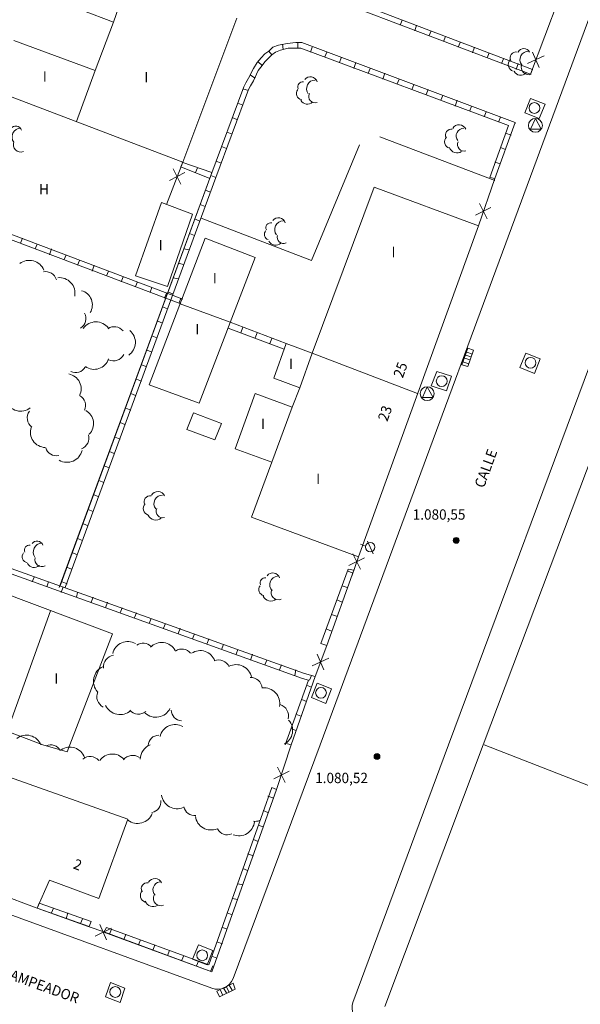
# Model space of a CAD drawing. Units: inches. Extents: x -92 to 935, y -312 to 511.
# Drawn here: x 790 to 826, y 144 to 207 of the extents above; entities that cross this region are included whole.
import ezdxf
from ezdxf.enums import TextEntityAlignment as Align

# ---------------------------------------------------------------- set-up
doc = ezdxf.new("R2010")
doc.units = ezdxf.units.IN
doc.header["$MEASUREMENT"] = 0
doc.layers.add('CALLEJERO', color=7, linetype='Continuous', lineweight=0)
doc.layers.add('PLANO_DE_SITUACION', color=7, linetype='Continuous', lineweight=0)
doc.styles.add('Dibac1', font='ARIAL.TTF')

msp = doc.modelspace()

# ---------------------------------------------------------------- linework, layer by layer
at = {"layer": 'CALLEJERO', "color": 96}
for p, q in [((809.632, 160.438), (845.695, 257.938)), ((853.382, 255.751), (817.945, 160.438)), ((797.82, 211.626), (796.257, 207.251)), ((823.257, 203.876), (825.695, 210.376)), ((823.257, 203.876), (825.695, 210.376)), ((791.007, 209.251), (796.257, 207.251)), ((823.382, 204.188), (810.07, 209.251)), ((823.382, 204.188), (810.07, 209.251)), ((823.257, 203.876), (809.945, 208.938)), ((796.257, 207.251), (795.07, 204.126)), ((800.757, 198.188), (804.257, 207.501)), ((814.82, 207.063), (814.945, 207.376)), ((815.757, 206.688), (815.882, 207.063)), ((816.695, 206.376), (816.82, 206.688)), ((795.07, 204.126), (789.82, 206.063)), ((817.632, 206.001), (817.757, 206.313)), ((806.32, 205.376), (806.07, 205.188)), ((806.32, 205.376), (806.07, 205.188)), ((806.57, 205.626), (806.32, 205.376)), ((806.57, 205.626), (806.32, 205.376)), ((806.507, 205.126), (806.32, 205.376)), ((806.945, 205.751), (806.57, 205.626)), ((806.945, 205.751), (806.57, 205.626)), ((807.07, 205.438), (806.757, 205.313)), ((807.507, 205.876), (806.945, 205.751)), ((807.507, 205.876), (806.945, 205.751)), ((807.57, 205.563), (807.07, 205.438)), ((807.257, 205.501), (807.195, 205.813)), ((808.07, 205.938), (807.507, 205.876)), ((808.07, 205.938), (807.507, 205.876)), ((808.132, 205.563), (807.57, 205.563)), ((808.445, 205.938), (808.07, 205.938)), ((808.445, 205.938), (808.07, 205.938)), ((808.382, 205.563), (808.132, 205.563)), ((808.195, 205.563), (808.195, 205.938)), ((821.82, 200.563), (808.382, 205.563)), ((822.257, 200.751), (808.445, 205.938)), ((822.257, 200.751), (808.445, 205.938)), ((809.007, 205.313), (809.132, 205.626)), ((818.57, 205.626), (818.695, 205.938)), ((819.507, 205.251), (819.632, 205.626)), ((757.507, 205.313), (800.632, 189.001)), ((805.82, 204.938), (805.57, 204.626)), ((805.82, 204.938), (805.57, 204.626)), ((805.882, 204.438), (805.632, 204.688)), ((806.07, 205.188), (805.82, 204.938)), ((806.07, 205.188), (805.82, 204.938)), ((806.07, 204.688), (805.882, 204.438)), ((806.32, 204.938), (806.07, 204.688)), ((806.507, 205.126), (806.32, 204.938)), ((806.757, 205.313), (806.507, 205.126)), ((809.945, 205.001), (810.07, 205.313)), ((810.882, 204.626), (811.007, 204.938)), ((820.445, 204.938), (820.57, 205.251)), ((821.382, 204.563), (821.507, 204.876)), ((823.07, 204.563), (824.132, 205.063)), ((823.82, 204.313), (823.382, 205.313)), ((795.07, 204.126), (793.882, 200.813)), ((805.32, 204.251), (805.007, 203.626)), ((805.32, 204.251), (805.007, 203.626)), ((805.57, 204.626), (805.32, 204.251)), ((805.57, 204.626), (805.32, 204.251)), ((805.632, 204.126), (805.32, 203.438)), ((805.882, 204.438), (805.632, 204.126)), ((811.82, 204.251), (811.945, 204.626)), ((812.757, 203.938), (812.882, 204.251)), ((822.32, 204.188), (822.445, 204.563)), ((823.257, 203.876), (823.382, 204.188)), ((805.007, 203.626), (804.82, 203.313)), ((805.007, 203.626), (804.82, 203.313)), ((805.445, 203.626), (805.132, 203.813)), ((805.32, 203.438), (805.132, 203.126)), ((813.695, 203.563), (813.82, 203.938)), ((814.632, 203.251), (814.757, 203.563)), ((788.57, 202.813), (800.757, 198.188)), ((804.695, 203.063), (802.57, 197.313)), ((804.695, 203.063), (802.57, 197.313)), ((805.007, 202.876), (802.882, 197.188)), ((805.007, 202.813), (804.632, 202.938)), ((804.82, 203.313), (804.695, 203.063)), ((804.82, 203.313), (804.695, 203.063)), ((805.132, 203.126), (805.007, 202.876)), ((815.57, 202.876), (815.695, 203.188)), ((816.507, 202.563), (816.632, 202.876)), ((817.445, 202.188), (817.57, 202.501)), ((818.382, 201.813), (818.507, 202.188)), ((822.882, 201.376), (823.257, 202.313)), ((823.257, 202.313), (824.195, 201.938)), ((766.882, 201.751), (800.632, 189.001)), ((766.945, 202.063), (800.757, 189.313)), ((804.632, 201.876), (804.32, 202.001)), ((819.32, 201.501), (819.445, 201.813)), ((824.195, 201.938), (823.82, 201.001)), ((804.257, 200.938), (803.945, 201.063)), ((820.257, 201.126), (820.382, 201.438)), ((821.195, 200.813), (821.32, 201.126)), ((823.82, 201.001), (822.882, 201.376)), ((823.57, 201.001), (823.257, 200.313)), ((823.945, 200.313), (823.57, 201.001)), ((820.632, 197.188), (821.82, 200.563)), ((820.945, 197.126), (822.257, 200.751)), ((820.945, 197.126), (822.257, 200.751)), ((822.257, 200.688), (822.257, 200.751)), ((823.257, 200.313), (823.945, 200.313)), ((803.945, 200.001), (803.632, 200.126)), ((820.945, 197.001), (813.507, 199.813)), ((821.632, 200.063), (822.007, 199.938)), ((803.57, 199.063), (803.257, 199.188)), ((812.195, 199.313), (809.07, 191.813)), ((821.32, 199.126), (821.632, 199.001)), ((800.757, 198.188), (799.695, 195.438)), ((800.757, 198.188), (799.695, 195.438)), ((800.132, 197.751), (800.632, 196.751)), ((800.632, 197.876), (800.757, 198.188)), ((802.507, 197.126), (800.632, 197.876)), ((802.632, 197.501), (800.695, 198.188)), ((802.632, 197.501), (800.695, 198.188)), ((801.57, 197.501), (801.695, 197.813)), ((803.257, 198.126), (802.882, 198.251)), ((820.945, 198.188), (821.32, 198.063)), ((802.57, 197.313), (792.757, 170.626)), ((802.57, 197.313), (792.82, 170.751)), ((802.882, 197.188), (793.132, 170.626)), ((800.882, 197.501), (799.882, 197.001)), ((802.507, 197.126), (802.632, 197.501)), ((802.882, 197.188), (802.57, 197.313)), ((819.882, 194.063), (820.945, 197.126)), ((819.882, 194.063), (820.945, 197.126)), ((820.632, 197.188), (820.945, 197.126)), ((813.132, 196.563), (809.132, 185.813)), ((819.882, 194.063), (813.132, 196.563)), ((802.507, 196.251), (802.195, 196.376)), ((797.695, 190.813), (799.382, 195.563)), ((799.382, 195.563), (801.382, 194.813)), ((802.195, 195.313), (801.882, 195.438)), ((819.695, 194.751), (820.695, 195.251)), ((820.445, 194.501), (819.945, 195.501)), ((801.382, 194.813), (799.757, 190.126)), ((801.82, 194.376), (801.507, 194.501)), ((809.07, 191.813), (801.945, 194.563)), ((812.132, 172.626), (819.882, 194.063)), ((790.382, 193.251), (790.257, 192.938)), ((798.57, 183.751), (802.195, 193.251)), ((801.507, 193.438), (801.195, 193.563)), ((802.195, 193.251), (805.445, 192.001)), ((791.32, 192.876), (791.195, 192.563)), ((792.257, 192.563), (792.132, 192.188)), ((793.195, 192.188), (793.07, 191.876)), ((801.132, 192.501), (800.82, 192.563)), ((805.445, 192.001), (801.82, 182.563)), ((794.07, 191.813), (793.945, 191.501)), ((795.007, 191.501), (794.882, 191.126)), ((800.82, 191.563), (800.507, 191.626)), ((795.945, 191.126), (795.82, 190.813)), ((796.882, 190.751), (796.757, 190.438)), ((799.757, 190.126), (797.695, 190.813)), ((800.445, 190.626), (800.132, 190.688)), ((797.82, 190.438), (797.695, 190.126)), ((798.757, 190.063), (798.632, 189.751)), ((799.695, 189.688), (799.57, 189.376)), ((800.132, 189.626), (799.82, 189.751)), ((799.757, 188.688), (799.445, 188.813)), ((800.632, 189.376), (800.507, 189.063)), ((800.57, 189.001), (803.82, 187.813)), ((799.445, 187.751), (799.132, 187.876)), ((807.445, 186.438), (803.82, 187.813)), ((807.445, 186.438), (803.82, 187.813)), ((804.507, 187.126), (804.632, 187.501)), ((799.07, 186.813), (798.757, 186.938)), ((807.32, 186.063), (803.695, 187.438)), ((805.445, 186.813), (805.57, 187.126)), ((806.382, 186.438), (806.507, 186.751)), ((807.445, 186.438), (806.632, 184.188)), ((807.32, 186.063), (807.445, 186.438)), ((809.132, 185.813), (807.445, 186.438)), ((798.757, 185.876), (798.445, 186.001)), ((809.132, 185.813), (808.32, 183.563)), ((809.132, 185.813), (815.945, 183.188)), ((818.82, 185.063), (819.195, 186.126)), ((819.382, 185.563), (819.07, 185.688)), ((819.507, 185.751), (819.132, 185.876)), ((819.195, 186.126), (819.57, 186.001)), ((819.57, 186.001), (819.195, 184.938)), ((822.57, 184.876), (822.945, 185.813)), ((822.945, 185.813), (823.882, 185.438)), ((798.382, 184.938), (798.07, 185.063)), ((819.195, 184.938), (818.82, 185.063)), ((819.257, 185.126), (818.882, 185.251)), ((819.32, 185.376), (818.945, 185.501)), ((823.882, 185.438), (823.507, 184.501)), ((816.82, 183.688), (817.195, 184.626)), ((817.195, 184.626), (818.132, 184.313)), ((818.132, 184.313), (817.82, 183.376)), ((823.507, 184.501), (822.57, 184.876)), ((798.07, 184.001), (797.757, 184.126)), ((801.82, 182.563), (798.57, 183.751)), ((806.632, 184.188), (808.32, 183.563)), ((817.82, 183.376), (816.82, 183.688)), ((797.695, 183.063), (797.382, 183.188)), ((805.445, 183.188), (804.132, 179.626)), ((807.82, 182.313), (805.445, 183.188)), ((808.32, 183.563), (807.82, 182.313)), ((816.57, 183.626), (816.257, 182.938)), ((816.945, 182.938), (816.57, 183.626)), ((816.257, 182.938), (816.945, 182.938)), ((797.382, 182.126), (797.07, 182.251)), ((801.007, 180.876), (801.445, 181.938)), ((801.445, 181.938), (803.257, 181.251)), ((807.82, 182.313), (806.507, 178.751)), ((797.007, 181.188), (796.695, 181.313)), ((803.257, 181.251), (802.82, 180.188)), ((802.82, 180.188), (801.007, 180.876)), ((796.695, 180.251), (796.382, 180.376)), ((796.32, 179.313), (796.007, 179.438)), ((804.132, 179.626), (806.507, 178.751)), ((820.195, 160.438), (827.382, 179.501)), ((806.507, 178.751), (805.195, 175.188)), ((796.007, 178.376), (795.695, 178.501)), ((795.632, 177.438), (795.32, 177.563)), ((795.32, 176.501), (795.007, 176.626)), ((794.945, 175.563), (794.632, 175.688)), ((794.632, 174.626), (794.32, 174.751)), ((805.195, 175.188), (812.132, 172.626)), ((794.257, 173.688), (793.945, 173.813)), ((813.07, 172.813), (812.695, 173.626)), ((808.632, 165.063), (786.82, 172.876)), ((808.632, 165.063), (786.82, 172.876)), ((793.945, 172.751), (793.632, 172.876)), ((812.257, 171.813), (811.757, 172.813)), ((812.57, 173.313), (812.257, 173.438)), ((808.507, 164.751), (786.695, 172.563)), ((811.507, 172.063), (812.507, 172.563)), ((811.695, 171.376), (812.132, 172.626)), ((811.695, 171.376), (812.132, 172.626)), ((784.57, 172.001), (796.195, 167.626)), ((793.57, 171.813), (793.257, 171.938)), ((809.695, 167.001), (811.445, 171.813)), ((810.07, 166.876), (811.82, 171.751)), ((810.07, 166.876), (811.82, 171.751)), ((811.445, 171.813), (811.82, 171.751)), ((811.445, 171.688), (811.757, 171.563)), ((791.007, 171.001), (791.132, 171.313)), ((791.945, 170.688), (792.07, 171.001)), ((793.257, 170.876), (792.945, 171.001)), ((792.882, 170.313), (793.007, 170.688)), ((793.882, 170.001), (793.945, 170.313)), ((811.07, 170.751), (811.382, 170.626)), ((794.82, 169.688), (794.945, 170.001)), ((795.757, 169.313), (795.882, 169.688)), ((810.757, 169.813), (811.07, 169.688)), ((792.195, 169.126), (789.382, 161.313)), ((796.695, 169.001), (796.82, 169.313)), ((797.632, 168.688), (797.757, 169.001)), ((798.57, 168.313), (798.695, 168.626)), ((810.382, 168.876), (810.757, 168.751)), ((799.507, 168.001), (799.632, 168.313)), ((800.445, 167.626), (800.57, 168.001)), ((810.07, 167.938), (810.382, 167.813)), ((796.195, 167.626), (793.445, 160.438)), ((801.382, 167.313), (801.507, 167.626)), ((802.32, 167.001), (802.445, 167.313)), ((803.257, 166.626), (803.382, 166.938)), ((804.195, 166.313), (804.32, 166.626)), ((809.32, 164.876), (810.07, 166.876)), ((809.32, 164.876), (810.07, 166.876)), ((809.695, 167.001), (810.07, 166.876)), ((805.132, 165.938), (805.257, 166.313)), ((806.07, 165.626), (806.195, 165.938)), ((809.132, 165.563), (810.195, 166.063)), ((809.882, 165.313), (809.445, 166.313)), ((807.007, 165.313), (807.132, 165.626)), ((808.007, 164.938), (808.07, 165.313)), ((807.382, 160.438), (808.882, 164.626)), ((807.757, 160.438), (809.32, 164.876)), ((807.757, 160.438), (809.32, 164.876)), ((808.882, 164.626), (808.507, 164.751)), ((809.32, 164.876), (808.632, 165.063)), ((809.32, 164.876), (808.632, 165.063)), ((808.945, 164.626), (809.07, 164.938)), ((791.695, 160.438), (781.57, 164.313)), ((808.757, 164.313), (809.07, 164.188)), ((809.07, 163.501), (809.445, 164.438)), ((809.445, 164.438), (810.382, 164.063)), ((810.382, 164.063), (810.007, 163.126)), ((808.445, 163.376), (808.757, 163.251)), ((810.007, 163.126), (809.07, 163.501)), ((808.07, 162.438), (808.382, 162.313)), ((807.757, 161.501), (808.07, 161.376)), ((759.382, 160.438), (802.632, 144.688)), ((797.195, 155.626), (783.632, 160.438)), ((791.695, 160.438), (793.257, 160.001)), ((793.257, 160.001), (793.445, 160.438)), ((804.007, 145.313), (809.632, 160.438)), ((806.82, 157.563), (807.757, 160.438)), ((806.82, 157.563), (807.757, 160.438)), ((807.382, 160.563), (807.757, 160.438)), ((817.945, 160.438), (811.757, 143.751)), ((813.82, 143.501), (820.195, 160.438)), ((837.882, 153.563), (820.257, 160.438)), ((807.382, 158.001), (806.882, 159.001)), ((806.632, 158.251), (807.632, 158.751)), ((802.445, 146.188), (806.507, 157.688)), ((802.632, 145.751), (806.82, 157.563)), ((802.632, 145.751), (806.82, 157.563)), ((806.507, 157.688), (806.82, 157.563)), ((806.257, 157.126), (806.632, 157.001)), ((773.007, 156.688), (791.32, 149.876)), ((795.32, 150.501), (797.195, 155.626)), ((805.945, 156.188), (806.257, 156.063)), ((805.632, 155.251), (805.945, 155.126)), ((805.32, 154.313), (805.632, 154.188)), ((804.945, 153.376), (805.32, 153.251)), ((804.632, 152.438), (804.945, 152.313)), ((791.32, 149.876), (792.132, 151.688)), ((792.132, 151.688), (795.32, 150.501)), ((804.32, 151.438), (804.632, 151.376)), ((803.945, 150.501), (804.32, 150.438)), ((791.445, 150.188), (791.32, 149.876)), ((791.32, 149.876), (794.695, 148.688)), ((791.32, 149.876), (794.632, 148.688)), ((791.445, 150.188), (794.82, 149.001)), ((792.382, 149.876), (792.257, 149.563)), ((793.32, 149.563), (793.195, 149.188)), ((803.632, 149.563), (803.945, 149.438)), ((794.257, 149.188), (794.132, 148.876)), ((794.632, 148.688), (795.695, 148.313)), ((794.632, 148.688), (795.695, 148.313)), ((794.695, 148.688), (794.82, 149.001)), ((795.382, 148.813), (795.82, 147.813)), ((795.82, 148.626), (795.632, 148.313)), ((795.82, 148.626), (802.445, 146.188)), ((803.32, 148.626), (803.632, 148.501)), ((795.07, 148.063), (796.132, 148.563)), ((795.632, 148.313), (802.632, 145.751)), ((795.695, 148.313), (802.632, 145.751)), ((796.132, 148.501), (796.007, 148.188)), ((797.07, 148.188), (796.945, 147.813)), ((798.007, 147.813), (797.882, 147.501)), ((798.945, 147.501), (798.82, 147.126)), ((801.382, 146.563), (801.757, 147.501)), ((801.757, 147.501), (802.695, 147.126)), ((802.945, 147.688), (803.32, 147.563)), ((799.882, 147.126), (799.757, 146.813)), ((800.82, 146.813), (800.695, 146.501)), ((802.695, 147.126), (802.32, 146.188)), ((802.632, 146.751), (802.945, 146.626)), ((802.32, 146.188), (801.382, 146.563)), ((801.757, 146.438), (801.632, 146.126)), ((802.695, 146.126), (802.57, 145.813)), ((795.757, 144.126), (796.07, 145.063)), ((796.07, 145.063), (797.007, 144.688)), ((802.945, 144.501), (804.007, 145.001)), ((803.757, 144.438), (803.57, 144.751)), ((803.945, 144.563), (803.757, 144.876)), ((804.007, 145.001), (804.132, 144.626)), ((796.695, 143.751), (795.757, 144.126)), ((797.007, 144.688), (796.695, 143.751)), ((803.132, 144.126), (802.945, 144.501)), ((804.132, 144.626), (803.132, 144.126)), ((803.32, 144.251), (803.195, 144.563)), ((803.57, 144.376), (803.382, 144.688))]:
    msp.add_line(p, q, dxfattribs=at)
for centre, radius in [((823.507, 201.688), 0.35), ((823.57, 200.563), 0.45), ((823.257, 185.188), 0.35), ((817.507, 184.001), 0.35), ((816.57, 183.188), 0.45), ((812.882, 173.251), 0.304), ((818.445, 173.688), 0.189), ((818.445, 173.688), 0.166), ((818.445, 173.688), 0.147), ((818.445, 173.688), 0.127), ((818.445, 173.688), 0.107), ((818.445, 173.688), 0.0852), ((818.445, 173.688), 0.0573), ((818.445, 173.688), 0.0291), ((809.695, 163.813), 0.35), ((813.32, 159.688), 0.189), ((813.32, 159.688), 0.166), ((813.32, 159.688), 0.147), ((813.32, 159.688), 0.127), ((813.32, 159.688), 0.107), ((813.32, 159.688), 0.0852), ((813.32, 159.688), 0.0573), ((813.32, 159.688), 0.0291), ((802.007, 146.813), 0.35), ((796.382, 144.438), 0.35)]:
    msp.add_circle(centre, radius, dxfattribs=at)
for centre, radius, start, end in [((822.82, 205.126), 0.419, 26.56505, 153.43495), ((823.132, 204.813), 0.562, 90, 216.8699), ((822.257, 204.501), 0.442, 135, 253.07248), ((822.32, 204.938), 0.38, 80.53768, 207.40758), ((822.632, 204.313), 0.504, 209.74488, 311.55716), ((823.132, 204.313), 0.476, 156.80141, 291.56168), ((809.007, 203.251), 0.455, 15.9454, 142.8153), ((809.32, 202.938), 0.562, 90, 216.8699), ((808.507, 202.626), 0.4, 141.34019, 259.41267), ((808.507, 203.063), 0.319, 78.69007, 205.55997), ((808.82, 202.438), 0.504, 209.74488, 311.55716), ((809.32, 202.438), 0.419, 153.43495, 288.19522), ((789.945, 200.126), 0.395, 18.43495, 145.30485), ((790.257, 199.813), 0.562, 90, 216.8699), ((818.132, 199.938), 0.38, 80.53768, 207.40758), ((818.632, 200.126), 0.476, 23.19859, 150.06849), ((818.945, 199.876), 0.5, 90, 216.8699), ((818.132, 199.501), 0.442, 135, 253.07248), ((790.257, 199.313), 0.476, 156.80141, 291.56168), ((818.507, 199.313), 0.534, 200.55605, 302.36833), ((818.945, 199.313), 0.419, 153.43495, 288.19522), ((806.945, 194.126), 0.455, 15.9454, 142.8153), ((806.445, 193.938), 0.319, 78.69007, 205.55997), ((807.257, 193.813), 0.562, 90, 216.8699), ((806.382, 193.501), 0.354, 135, 253.07248), ((807.257, 193.313), 0.395, 161.56505, 296.32533), ((806.757, 193.313), 0.504, 209.74488, 311.55716), ((790.82, 190.813), 1.01, 21.80141, 128.06161), ((791.882, 190.376), 0.713, 15.25512, 102.46075), ((792.757, 189.688), 1.017, 349.38034, 95.64054), ((793.945, 188.938), 0.954, 328.3925, 74.65269), ((793.757, 188.063), 0.729, 300.96376, 28.16939), ((795.132, 186.813), 1.025, 37.56859, 143.8288), ((796.32, 186.813), 0.713, 37.87498, 125.08062), ((796.695, 186.501), 0.988, 304.69515, 50.95535), ((796.257, 186.063), 0.755, 245.55605, 332.76168), ((795.007, 185.751), 0.988, 235.30485, 341.56505), ((793.195, 183.501), 0.978, 333.43495, 79.69515), ((793.82, 185.251), 0.699, 243.43495, 330.64058), ((793.757, 182.438), 0.699, 333.43495, 60.64058), ((790.257, 183.063), 1.01, 201.80141, 308.06161), ((791.445, 181.626), 0.763, 145.00798, 232.21362), ((794.007, 181.251), 0.972, 315, 61.2602), ((791.882, 180.688), 0.988, 161.56505, 267.82525), ((793.945, 180.313), 0.732, 289.98311, 17.18874), ((792.57, 179.876), 0.713, 195.25512, 282.46075), ((793.257, 179.751), 1.008, 240.25512, 346.51532), ((799.132, 176.376), 0.476, 23.19859, 150.06849), ((798.632, 175.751), 0.442, 135, 253.07248), ((798.632, 176.188), 0.38, 80.53768, 207.40758), ((799.445, 176.063), 0.562, 90, 216.8699), ((799.445, 175.563), 0.419, 153.43495, 288.19522), ((799.007, 175.563), 0.559, 206.56505, 308.37733), ((791.32, 173.251), 0.395, 18.43495, 145.30485), ((791.632, 172.938), 0.562, 90, 216.8699), ((790.757, 172.626), 0.4, 141.34019, 259.41267), ((790.82, 173.063), 0.319, 78.69007, 205.55997), ((791.132, 172.438), 0.504, 209.74488, 311.55716), ((791.632, 172.438), 0.455, 164.0546, 298.81488), ((806.57, 171.126), 0.455, 15.9454, 142.8153), ((806.07, 170.938), 0.319, 78.69007, 205.55997), ((806.945, 170.813), 0.566, 96.34019, 223.21009), ((806.07, 170.501), 0.4, 141.34019, 259.41267), ((806.945, 170.313), 0.476, 156.80141, 291.56168), ((806.445, 170.313), 0.559, 206.56505, 308.37733), ((797.195, 166.126), 1.008, 60.25512, 166.51532), ((799.382, 166.063), 1.008, 29.74488, 136.00508), ((798.195, 166.376), 0.664, 41.18593, 128.39156), ((800.695, 165.938), 0.713, 37.87498, 125.08062), ((801.882, 165.563), 0.988, 18.43495, 124.69515), ((796.382, 165.501), 0.76, 99.46232, 186.66796), ((803.07, 165.188), 0.755, 24.44395, 111.64959), ((796.007, 164.563), 1.035, 115.01689, 221.2771), ((804.195, 164.626), 1.017, 10.61966, 116.87986), ((805.132, 164.063), 0.753, 4.76364, 91.96928), ((806.007, 163.126), 1.017, 349.38034, 95.64054), ((795.945, 163.563), 0.755, 155.55605, 242.76168), ((796.695, 163.438), 1.035, 205.01689, 311.2771), ((797.882, 163.188), 0.753, 221.63354, 308.83917), ((799.007, 163.251), 1.017, 227.48955, 333.74976), ((800.695, 162.688), 0.688, 180, 267.20564), ((806.82, 162.313), 0.773, 345.96376, 73.16939), ((806.882, 161.376), 0.978, 296.56505, 42.82525), ((800.257, 160.751), 1.008, 60.25512, 166.51532), ((790.632, 160.063), 1.01, 21.80141, 128.06161), ((799.195, 160.376), 0.688, 90, 177.20564), ((792.195, 159.751), 0.699, 26.56505, 113.77069), ((793.445, 159.313), 0.988, 18.43495, 124.69515), ((799.007, 159.501), 1.01, 111.80141, 178.58556), ((794.757, 158.938), 0.753, 41.63354, 128.83917), ((796.195, 158.876), 0.976, 39.80557, 146.06577), ((797.507, 159.001), 0.763, 55.00798, 142.21362), ((800.382, 157.313), 1.008, 187.12502, 293.38522), ((798.632, 156.751), 0.699, 280.30485, 7.51048), ((801.507, 156.563), 0.699, 190.30485, 277.51048), ((797.82, 156.376), 1.025, 232.43141, 338.69161), ((802.57, 155.938), 1.008, 187.12502, 293.38522), ((803.632, 155.313), 0.699, 206.56505, 293.77069), ((804.382, 155.563), 1.01, 248.19859, 354.45879), ((805.445, 156.251), 0.76, 260.53768, 290.82801), ((798.945, 151.313), 0.476, 23.19859, 150.06849), ((798.445, 151.126), 0.38, 80.53768, 207.40758), ((799.32, 151.063), 0.504, 97.12502, 223.99492), ((798.445, 150.688), 0.442, 135, 253.07248), ((799.32, 150.501), 0.476, 156.80141, 291.56168), ((798.82, 150.501), 0.534, 200.55605, 302.36833), ((803.007, 145.688), 1.068, 249.44395, 338.97494), ((812.695, 143.438), 0.988, 161.56505, 251.41377)]:
    msp.add_arc(centre, radius, start, end, dxfattribs=at)
at = {"layer": 'PLANO_DE_SITUACION', "color": 8}
for p, q in [((809.632, 160.438), (844.852, 255.659)), ((853.348, 255.659), (817.945, 160.438)), ((797.82, 211.626), (796.257, 207.251)), ((823.257, 203.876), (825.695, 210.376)), ((823.257, 203.876), (825.695, 210.376)), ((791.007, 209.251), (796.257, 207.251)), ((823.382, 204.188), (810.07, 209.251)), ((823.382, 204.188), (810.07, 209.251)), ((823.257, 203.876), (809.945, 208.938)), ((796.257, 207.251), (795.07, 204.126)), ((800.757, 198.188), (804.257, 207.501)), ((814.82, 207.063), (814.945, 207.376)), ((815.757, 206.688), (815.882, 207.063)), ((816.695, 206.376), (816.82, 206.688)), ((795.07, 204.126), (789.82, 206.063)), ((817.632, 206.001), (817.757, 206.313)), ((806.32, 205.376), (806.07, 205.188)), ((806.32, 205.376), (806.07, 205.188)), ((806.57, 205.626), (806.32, 205.376)), ((806.57, 205.626), (806.32, 205.376)), ((806.507, 205.126), (806.32, 205.376)), ((806.945, 205.751), (806.57, 205.626)), ((806.945, 205.751), (806.57, 205.626)), ((807.07, 205.438), (806.757, 205.313)), ((807.507, 205.876), (806.945, 205.751)), ((807.507, 205.876), (806.945, 205.751)), ((807.57, 205.563), (807.07, 205.438)), ((807.257, 205.501), (807.195, 205.813)), ((808.07, 205.938), (807.507, 205.876)), ((808.07, 205.938), (807.507, 205.876)), ((808.132, 205.563), (807.57, 205.563)), ((808.445, 205.938), (808.07, 205.938)), ((808.445, 205.938), (808.07, 205.938)), ((808.382, 205.563), (808.132, 205.563)), ((808.195, 205.563), (808.195, 205.938)), ((821.82, 200.563), (808.382, 205.563)), ((822.257, 200.751), (808.445, 205.938)), ((822.257, 200.751), (808.445, 205.938)), ((809.007, 205.313), (809.132, 205.626)), ((818.57, 205.626), (818.695, 205.938)), ((819.507, 205.251), (819.632, 205.626)), ((757.507, 205.313), (800.632, 189.001)), ((805.82, 204.938), (805.57, 204.626)), ((805.82, 204.938), (805.57, 204.626)), ((805.882, 204.438), (805.632, 204.688)), ((806.07, 205.188), (805.82, 204.938)), ((806.07, 205.188), (805.82, 204.938)), ((806.07, 204.688), (805.882, 204.438)), ((806.32, 204.938), (806.07, 204.688)), ((806.507, 205.126), (806.32, 204.938)), ((806.757, 205.313), (806.507, 205.126)), ((809.945, 205.001), (810.07, 205.313)), ((810.882, 204.626), (811.007, 204.938)), ((820.445, 204.938), (820.57, 205.251)), ((821.382, 204.563), (821.507, 204.876)), ((823.07, 204.563), (824.132, 205.063)), ((823.82, 204.313), (823.382, 205.313)), ((795.07, 204.126), (793.882, 200.813)), ((805.32, 204.251), (805.007, 203.626)), ((805.32, 204.251), (805.007, 203.626)), ((805.57, 204.626), (805.32, 204.251)), ((805.57, 204.626), (805.32, 204.251)), ((805.632, 204.126), (805.32, 203.438)), ((805.882, 204.438), (805.632, 204.126)), ((811.82, 204.251), (811.945, 204.626)), ((812.757, 203.938), (812.882, 204.251)), ((822.32, 204.188), (822.445, 204.563)), ((823.257, 203.876), (823.382, 204.188)), ((805.007, 203.626), (804.82, 203.313)), ((805.007, 203.626), (804.82, 203.313)), ((805.445, 203.626), (805.132, 203.813)), ((805.32, 203.438), (805.132, 203.126)), ((813.695, 203.563), (813.82, 203.938)), ((814.632, 203.251), (814.757, 203.563)), ((788.57, 202.813), (800.757, 198.188)), ((804.695, 203.063), (802.57, 197.313)), ((804.695, 203.063), (802.57, 197.313)), ((805.007, 202.876), (802.882, 197.188)), ((805.007, 202.813), (804.632, 202.938)), ((804.82, 203.313), (804.695, 203.063)), ((804.82, 203.313), (804.695, 203.063)), ((805.132, 203.126), (805.007, 202.876)), ((815.57, 202.876), (815.695, 203.188)), ((816.507, 202.563), (816.632, 202.876)), ((817.445, 202.188), (817.57, 202.501)), ((818.382, 201.813), (818.507, 202.188)), ((822.882, 201.376), (823.257, 202.313)), ((823.257, 202.313), (824.195, 201.938)), ((766.882, 201.751), (800.632, 189.001)), ((766.945, 202.063), (800.757, 189.313)), ((804.632, 201.876), (804.32, 202.001)), ((819.32, 201.501), (819.445, 201.813)), ((824.195, 201.938), (823.82, 201.001)), ((804.257, 200.938), (803.945, 201.063)), ((820.257, 201.126), (820.382, 201.438)), ((821.195, 200.813), (821.32, 201.126)), ((823.82, 201.001), (822.882, 201.376)), ((823.57, 201.001), (823.257, 200.313)), ((823.945, 200.313), (823.57, 201.001)), ((820.632, 197.188), (821.82, 200.563)), ((820.945, 197.126), (822.257, 200.751)), ((820.945, 197.126), (822.257, 200.751)), ((822.257, 200.688), (822.257, 200.751)), ((823.257, 200.313), (823.945, 200.313)), ((803.945, 200.001), (803.632, 200.126)), ((820.945, 197.001), (813.507, 199.813)), ((821.632, 200.063), (822.007, 199.938)), ((803.57, 199.063), (803.257, 199.188)), ((812.195, 199.313), (809.07, 191.813)), ((821.32, 199.126), (821.632, 199.001)), ((800.757, 198.188), (799.695, 195.438)), ((800.757, 198.188), (799.695, 195.438)), ((800.132, 197.751), (800.632, 196.751)), ((800.632, 197.876), (800.757, 198.188)), ((802.507, 197.126), (800.632, 197.876)), ((802.632, 197.501), (800.695, 198.188)), ((802.632, 197.501), (800.695, 198.188)), ((801.57, 197.501), (801.695, 197.813)), ((803.257, 198.126), (802.882, 198.251)), ((820.945, 198.188), (821.32, 198.063)), ((802.57, 197.313), (792.757, 170.626)), ((802.57, 197.313), (792.82, 170.751)), ((802.882, 197.188), (793.132, 170.626)), ((800.882, 197.501), (799.882, 197.001)), ((802.507, 197.126), (802.632, 197.501)), ((802.882, 197.188), (802.57, 197.313)), ((819.882, 194.063), (820.945, 197.126)), ((819.882, 194.063), (820.945, 197.126)), ((820.632, 197.188), (820.945, 197.126)), ((813.132, 196.563), (809.132, 185.813)), ((819.882, 194.063), (813.132, 196.563)), ((802.507, 196.251), (802.195, 196.376)), ((797.695, 190.813), (799.382, 195.563)), ((799.382, 195.563), (801.382, 194.813)), ((802.195, 195.313), (801.882, 195.438)), ((819.695, 194.751), (820.695, 195.251)), ((820.445, 194.501), (819.945, 195.501)), ((801.382, 194.813), (799.757, 190.126)), ((801.82, 194.376), (801.507, 194.501)), ((809.07, 191.813), (801.945, 194.563)), ((812.132, 172.626), (819.882, 194.063)), ((790.382, 193.251), (790.257, 192.938)), ((798.57, 183.751), (802.195, 193.251)), ((801.507, 193.438), (801.195, 193.563)), ((802.195, 193.251), (805.445, 192.001)), ((791.32, 192.876), (791.195, 192.563)), ((792.257, 192.563), (792.132, 192.188)), ((793.195, 192.188), (793.07, 191.876)), ((801.132, 192.501), (800.82, 192.563)), ((805.445, 192.001), (801.82, 182.563)), ((794.07, 191.813), (793.945, 191.501)), ((795.007, 191.501), (794.882, 191.126)), ((800.82, 191.563), (800.507, 191.626)), ((795.945, 191.126), (795.82, 190.813)), ((796.882, 190.751), (796.757, 190.438)), ((799.757, 190.126), (797.695, 190.813)), ((800.445, 190.626), (800.132, 190.688)), ((797.82, 190.438), (797.695, 190.126)), ((798.757, 190.063), (798.632, 189.751)), ((799.695, 189.688), (799.57, 189.376)), ((800.132, 189.626), (799.82, 189.751)), ((799.757, 188.688), (799.445, 188.813)), ((800.632, 189.376), (800.507, 189.063)), ((800.57, 189.001), (803.82, 187.813)), ((799.445, 187.751), (799.132, 187.876)), ((807.445, 186.438), (803.82, 187.813)), ((807.445, 186.438), (803.82, 187.813)), ((804.507, 187.126), (804.632, 187.501)), ((799.07, 186.813), (798.757, 186.938)), ((807.32, 186.063), (803.695, 187.438)), ((805.445, 186.813), (805.57, 187.126)), ((806.382, 186.438), (806.507, 186.751)), ((807.445, 186.438), (806.632, 184.188)), ((807.32, 186.063), (807.445, 186.438)), ((809.132, 185.813), (807.445, 186.438)), ((798.757, 185.876), (798.445, 186.001)), ((809.132, 185.813), (808.32, 183.563)), ((809.132, 185.813), (815.945, 183.188)), ((818.82, 185.063), (819.195, 186.126)), ((819.382, 185.563), (819.07, 185.688)), ((819.507, 185.751), (819.132, 185.876)), ((819.195, 186.126), (819.57, 186.001)), ((819.57, 186.001), (819.195, 184.938)), ((822.57, 184.876), (822.945, 185.813)), ((822.945, 185.813), (823.882, 185.438)), ((798.382, 184.938), (798.07, 185.063)), ((819.195, 184.938), (818.82, 185.063)), ((819.257, 185.126), (818.882, 185.251)), ((819.32, 185.376), (818.945, 185.501)), ((823.882, 185.438), (823.507, 184.501)), ((816.82, 183.688), (817.195, 184.626)), ((817.195, 184.626), (818.132, 184.313)), ((818.132, 184.313), (817.82, 183.376)), ((823.507, 184.501), (822.57, 184.876)), ((798.07, 184.001), (797.757, 184.126)), ((801.82, 182.563), (798.57, 183.751)), ((806.632, 184.188), (808.32, 183.563)), ((817.82, 183.376), (816.82, 183.688)), ((797.695, 183.063), (797.382, 183.188)), ((805.445, 183.188), (804.132, 179.626)), ((807.82, 182.313), (805.445, 183.188)), ((808.32, 183.563), (807.82, 182.313)), ((816.57, 183.626), (816.257, 182.938)), ((816.945, 182.938), (816.57, 183.626)), ((816.257, 182.938), (816.945, 182.938)), ((797.382, 182.126), (797.07, 182.251)), ((801.007, 180.876), (801.445, 181.938)), ((801.445, 181.938), (803.257, 181.251)), ((807.82, 182.313), (806.507, 178.751)), ((797.007, 181.188), (796.695, 181.313)), ((803.257, 181.251), (802.82, 180.188)), ((802.82, 180.188), (801.007, 180.876)), ((796.695, 180.251), (796.382, 180.376)), ((796.32, 179.313), (796.007, 179.438)), ((804.132, 179.626), (806.507, 178.751)), ((820.195, 160.438), (827.382, 179.501)), ((806.507, 178.751), (805.195, 175.188)), ((796.007, 178.376), (795.695, 178.501)), ((795.632, 177.438), (795.32, 177.563)), ((795.32, 176.501), (795.007, 176.626)), ((794.945, 175.563), (794.632, 175.688)), ((794.632, 174.626), (794.32, 174.751)), ((805.195, 175.188), (812.132, 172.626)), ((794.257, 173.688), (793.945, 173.813)), ((813.07, 172.813), (812.695, 173.626)), ((808.632, 165.063), (786.82, 172.876)), ((808.632, 165.063), (786.82, 172.876)), ((793.945, 172.751), (793.632, 172.876)), ((812.257, 171.813), (811.757, 172.813)), ((812.57, 173.313), (812.257, 173.438)), ((808.507, 164.751), (786.695, 172.563)), ((811.507, 172.063), (812.507, 172.563)), ((811.695, 171.376), (812.132, 172.626)), ((811.695, 171.376), (812.132, 172.626)), ((784.57, 172.001), (796.195, 167.626)), ((793.57, 171.813), (793.257, 171.938)), ((809.695, 167.001), (811.445, 171.813)), ((810.07, 166.876), (811.82, 171.751)), ((810.07, 166.876), (811.82, 171.751)), ((811.445, 171.813), (811.82, 171.751)), ((811.445, 171.688), (811.757, 171.563)), ((791.007, 171.001), (791.132, 171.313)), ((791.945, 170.688), (792.07, 171.001)), ((793.257, 170.876), (792.945, 171.001)), ((792.882, 170.313), (793.007, 170.688)), ((793.882, 170.001), (793.945, 170.313)), ((811.07, 170.751), (811.382, 170.626)), ((794.82, 169.688), (794.945, 170.001)), ((795.757, 169.313), (795.882, 169.688)), ((810.757, 169.813), (811.07, 169.688)), ((792.195, 169.126), (789.382, 161.313)), ((796.695, 169.001), (796.82, 169.313)), ((797.632, 168.688), (797.757, 169.001)), ((798.57, 168.313), (798.695, 168.626)), ((810.382, 168.876), (810.757, 168.751)), ((799.507, 168.001), (799.632, 168.313)), ((800.445, 167.626), (800.57, 168.001)), ((810.07, 167.938), (810.382, 167.813)), ((796.195, 167.626), (793.445, 160.438)), ((801.382, 167.313), (801.507, 167.626)), ((802.32, 167.001), (802.445, 167.313)), ((803.257, 166.626), (803.382, 166.938)), ((804.195, 166.313), (804.32, 166.626)), ((809.32, 164.876), (810.07, 166.876)), ((809.32, 164.876), (810.07, 166.876)), ((809.695, 167.001), (810.07, 166.876)), ((805.132, 165.938), (805.257, 166.313)), ((806.07, 165.626), (806.195, 165.938)), ((809.132, 165.563), (810.195, 166.063)), ((809.882, 165.313), (809.445, 166.313)), ((807.007, 165.313), (807.132, 165.626)), ((808.007, 164.938), (808.07, 165.313)), ((807.382, 160.438), (808.882, 164.626)), ((807.757, 160.438), (809.32, 164.876)), ((807.757, 160.438), (809.32, 164.876)), ((808.882, 164.626), (808.507, 164.751)), ((809.32, 164.876), (808.632, 165.063)), ((809.32, 164.876), (808.632, 165.063)), ((808.945, 164.626), (809.07, 164.938)), ((791.695, 160.438), (781.57, 164.313)), ((808.757, 164.313), (809.07, 164.188)), ((809.07, 163.501), (809.445, 164.438)), ((809.445, 164.438), (810.382, 164.063)), ((810.382, 164.063), (810.007, 163.126)), ((808.445, 163.376), (808.757, 163.251)), ((810.007, 163.126), (809.07, 163.501)), ((808.07, 162.438), (808.382, 162.313)), ((807.757, 161.501), (808.07, 161.376)), ((759.382, 160.438), (802.632, 144.688)), ((797.195, 155.626), (783.632, 160.438)), ((791.695, 160.438), (793.257, 160.001)), ((793.257, 160.001), (793.445, 160.438)), ((804.007, 145.313), (809.632, 160.438)), ((806.82, 157.563), (807.757, 160.438)), ((806.82, 157.563), (807.757, 160.438)), ((807.382, 160.563), (807.757, 160.438)), ((817.945, 160.438), (811.757, 143.751)), ((813.82, 143.501), (820.195, 160.438)), ((837.882, 153.563), (820.257, 160.438)), ((807.382, 158.001), (806.882, 159.001)), ((806.632, 158.251), (807.632, 158.751)), ((802.445, 146.188), (806.507, 157.688)), ((802.632, 145.751), (806.82, 157.563)), ((802.632, 145.751), (806.82, 157.563)), ((806.507, 157.688), (806.82, 157.563)), ((806.257, 157.126), (806.632, 157.001)), ((773.007, 156.688), (791.32, 149.876)), ((795.32, 150.501), (797.195, 155.626)), ((805.945, 156.188), (806.257, 156.063)), ((805.632, 155.251), (805.945, 155.126)), ((805.32, 154.313), (805.632, 154.188)), ((804.945, 153.376), (805.32, 153.251)), ((804.632, 152.438), (804.945, 152.313)), ((791.32, 149.876), (792.132, 151.688)), ((792.132, 151.688), (795.32, 150.501)), ((804.32, 151.438), (804.632, 151.376)), ((803.945, 150.501), (804.32, 150.438)), ((791.445, 150.188), (791.32, 149.876)), ((791.32, 149.876), (794.695, 148.688)), ((791.32, 149.876), (794.632, 148.688)), ((791.445, 150.188), (794.82, 149.001)), ((792.382, 149.876), (792.257, 149.563)), ((793.32, 149.563), (793.195, 149.188)), ((803.632, 149.563), (803.945, 149.438)), ((794.257, 149.188), (794.132, 148.876)), ((794.632, 148.688), (795.695, 148.313)), ((794.632, 148.688), (795.695, 148.313)), ((794.695, 148.688), (794.82, 149.001)), ((795.382, 148.813), (795.82, 147.813)), ((795.82, 148.626), (795.632, 148.313)), ((795.82, 148.626), (802.445, 146.188)), ((803.32, 148.626), (803.632, 148.501)), ((795.07, 148.063), (796.132, 148.563)), ((795.632, 148.313), (802.632, 145.751)), ((795.695, 148.313), (802.632, 145.751)), ((796.132, 148.501), (796.007, 148.188)), ((797.07, 148.188), (796.945, 147.813)), ((798.007, 147.813), (797.882, 147.501)), ((798.945, 147.501), (798.82, 147.126)), ((801.382, 146.563), (801.757, 147.501)), ((801.757, 147.501), (802.695, 147.126)), ((802.945, 147.688), (803.32, 147.563)), ((799.882, 147.126), (799.757, 146.813)), ((800.82, 146.813), (800.695, 146.501)), ((802.695, 147.126), (802.32, 146.188)), ((802.632, 146.751), (802.945, 146.626)), ((802.32, 146.188), (801.382, 146.563)), ((801.757, 146.438), (801.632, 146.126)), ((802.695, 146.126), (802.57, 145.813)), ((795.757, 144.126), (796.07, 145.063)), ((796.07, 145.063), (797.007, 144.688)), ((802.945, 144.501), (804.007, 145.001)), ((803.757, 144.438), (803.57, 144.751)), ((803.945, 144.563), (803.757, 144.876)), ((804.007, 145.001), (804.132, 144.626)), ((796.695, 143.751), (795.757, 144.126)), ((797.007, 144.688), (796.695, 143.751)), ((803.132, 144.126), (802.945, 144.501)), ((804.132, 144.626), (803.132, 144.126)), ((803.32, 144.251), (803.195, 144.563)), ((803.57, 144.376), (803.382, 144.688))]:
    msp.add_line(p, q, dxfattribs=at)
for centre, radius in [((823.507, 201.688), 0.35), ((823.57, 200.563), 0.45), ((823.257, 185.188), 0.35), ((817.507, 184.001), 0.35), ((816.57, 183.188), 0.45), ((812.882, 173.251), 0.304), ((818.445, 173.688), 0.189), ((818.445, 173.688), 0.166), ((818.445, 173.688), 0.147), ((818.445, 173.688), 0.127), ((818.445, 173.688), 0.107), ((818.445, 173.688), 0.0852), ((818.445, 173.688), 0.0573), ((818.445, 173.688), 0.0291), ((809.695, 163.813), 0.35), ((813.32, 159.688), 0.189), ((813.32, 159.688), 0.166), ((813.32, 159.688), 0.147), ((813.32, 159.688), 0.127), ((813.32, 159.688), 0.107), ((813.32, 159.688), 0.0852), ((813.32, 159.688), 0.0573), ((813.32, 159.688), 0.0291), ((802.007, 146.813), 0.35), ((796.382, 144.438), 0.35)]:
    msp.add_circle(centre, radius, dxfattribs=at)
for centre, radius, start, end in [((822.82, 205.126), 0.419, 26.56505, 153.43495), ((823.132, 204.813), 0.562, 90, 216.8699), ((822.257, 204.501), 0.442, 135, 253.07248), ((822.32, 204.938), 0.38, 80.53768, 207.40758), ((822.632, 204.313), 0.504, 209.74488, 311.55716), ((823.132, 204.313), 0.476, 156.80141, 291.56168), ((809.007, 203.251), 0.455, 15.9454, 142.8153), ((809.32, 202.938), 0.562, 90, 216.8699), ((808.507, 202.626), 0.4, 141.34019, 259.41267), ((808.507, 203.063), 0.319, 78.69007, 205.55997), ((808.82, 202.438), 0.504, 209.74488, 311.55716), ((809.32, 202.438), 0.419, 153.43495, 288.19522), ((789.945, 200.126), 0.395, 18.43495, 145.30485), ((790.257, 199.813), 0.562, 90, 216.8699), ((818.132, 199.938), 0.38, 80.53768, 207.40758), ((818.632, 200.126), 0.476, 23.19859, 150.06849), ((818.945, 199.876), 0.5, 90, 216.8699), ((818.132, 199.501), 0.442, 135, 253.07248), ((790.257, 199.313), 0.476, 156.80141, 291.56168), ((818.507, 199.313), 0.534, 200.55605, 302.36833), ((818.945, 199.313), 0.419, 153.43495, 288.19522), ((806.945, 194.126), 0.455, 15.9454, 142.8153), ((806.445, 193.938), 0.319, 78.69007, 205.55997), ((807.257, 193.813), 0.562, 90, 216.8699), ((806.382, 193.501), 0.354, 135, 253.07248), ((807.257, 193.313), 0.395, 161.56505, 296.32533), ((806.757, 193.313), 0.504, 209.74488, 311.55716), ((790.82, 190.813), 1.01, 21.80141, 128.06161), ((791.882, 190.376), 0.713, 15.25512, 102.46075), ((792.757, 189.688), 1.017, 349.38034, 95.64054), ((793.945, 188.938), 0.954, 328.3925, 74.65269), ((793.757, 188.063), 0.729, 300.96376, 28.16939), ((795.132, 186.813), 1.025, 37.56859, 143.8288), ((796.32, 186.813), 0.713, 37.87498, 125.08062), ((796.695, 186.501), 0.988, 304.69515, 50.95535), ((796.257, 186.063), 0.755, 245.55605, 332.76168), ((795.007, 185.751), 0.988, 235.30485, 341.56505), ((793.195, 183.501), 0.978, 333.43495, 79.69515), ((793.82, 185.251), 0.699, 243.43495, 330.64058), ((793.757, 182.438), 0.699, 333.43495, 60.64058), ((790.257, 183.063), 1.01, 201.80141, 308.06161), ((791.445, 181.626), 0.763, 145.00798, 232.21362), ((794.007, 181.251), 0.972, 315, 61.2602), ((791.882, 180.688), 0.988, 161.56505, 267.82525), ((793.945, 180.313), 0.732, 289.98311, 17.18874), ((792.57, 179.876), 0.713, 195.25512, 282.46075), ((793.257, 179.751), 1.008, 240.25512, 346.51532), ((799.132, 176.376), 0.476, 23.19859, 150.06849), ((798.632, 175.751), 0.442, 135, 253.07248), ((798.632, 176.188), 0.38, 80.53768, 207.40758), ((799.445, 176.063), 0.562, 90, 216.8699), ((799.445, 175.563), 0.419, 153.43495, 288.19522), ((799.007, 175.563), 0.559, 206.56505, 308.37733), ((791.32, 173.251), 0.395, 18.43495, 145.30485), ((791.632, 172.938), 0.562, 90, 216.8699), ((790.757, 172.626), 0.4, 141.34019, 259.41267), ((790.82, 173.063), 0.319, 78.69007, 205.55997), ((791.132, 172.438), 0.504, 209.74488, 311.55716), ((791.632, 172.438), 0.455, 164.0546, 298.81488), ((806.57, 171.126), 0.455, 15.9454, 142.8153), ((806.07, 170.938), 0.319, 78.69007, 205.55997), ((806.945, 170.813), 0.566, 96.34019, 223.21009), ((806.07, 170.501), 0.4, 141.34019, 259.41267), ((806.945, 170.313), 0.476, 156.80141, 291.56168), ((806.445, 170.313), 0.559, 206.56505, 308.37733), ((797.195, 166.126), 1.008, 60.25512, 166.51532), ((799.382, 166.063), 1.008, 29.74488, 136.00508), ((798.195, 166.376), 0.664, 41.18593, 128.39156), ((800.695, 165.938), 0.713, 37.87498, 125.08062), ((801.882, 165.563), 0.988, 18.43495, 124.69515), ((796.382, 165.501), 0.76, 99.46232, 186.66796), ((803.07, 165.188), 0.755, 24.44395, 111.64959), ((796.007, 164.563), 1.035, 115.01689, 221.2771), ((804.195, 164.626), 1.017, 10.61966, 116.87986), ((805.132, 164.063), 0.753, 4.76364, 91.96928), ((806.007, 163.126), 1.017, 349.38034, 95.64054), ((795.945, 163.563), 0.755, 155.55605, 242.76168), ((796.695, 163.438), 1.035, 205.01689, 311.2771), ((797.882, 163.188), 0.753, 221.63354, 308.83917), ((799.007, 163.251), 1.017, 227.48955, 333.74976), ((800.695, 162.688), 0.688, 180, 267.20564), ((806.82, 162.313), 0.773, 345.96376, 73.16939), ((806.882, 161.376), 0.978, 296.56505, 42.82525), ((800.257, 160.751), 1.008, 60.25512, 166.51532), ((790.632, 160.063), 1.01, 21.80141, 128.06161), ((799.195, 160.376), 0.688, 90, 177.20564), ((792.195, 159.751), 0.699, 26.56505, 113.77069), ((793.445, 159.313), 0.988, 18.43495, 124.69515), ((799.007, 159.501), 1.01, 111.80141, 178.58556), ((794.757, 158.938), 0.753, 41.63354, 128.83917), ((796.195, 158.876), 0.976, 39.80557, 146.06577), ((797.507, 159.001), 0.763, 55.00798, 142.21362), ((800.382, 157.313), 1.008, 187.12502, 293.38522), ((798.632, 156.751), 0.699, 280.30485, 7.51048), ((801.507, 156.563), 0.699, 190.30485, 277.51048), ((797.82, 156.376), 1.025, 232.43141, 338.69161), ((802.57, 155.938), 1.008, 187.12502, 293.38522), ((803.632, 155.313), 0.699, 206.56505, 293.77069), ((804.382, 155.563), 1.01, 248.19859, 354.45879), ((805.445, 156.251), 0.76, 260.53768, 290.82801), ((798.945, 151.313), 0.476, 23.19859, 150.06849), ((798.445, 151.126), 0.38, 80.53768, 207.40758), ((799.32, 151.063), 0.504, 97.12502, 223.99492), ((798.445, 150.688), 0.442, 135, 253.07248), ((799.32, 150.501), 0.476, 156.80141, 291.56168), ((798.82, 150.501), 0.534, 200.55605, 302.36833), ((803.007, 145.688), 1.068, 249.44395, 338.97494), ((812.695, 143.438), 0.988, 161.56505, 251.41377)]:
    msp.add_arc(centre, radius, start, end, dxfattribs=at)

# ---------------------------------------------------------------- texts
at = {"layer": 'CALLEJERO', "color": 96, "style": 'Dibac1', "width": 0.96}
for s, p in [('I', (791.695, 203.193)), ('I', (798.257, 203.131)), ('H', (791.445, 195.881)), ('I', (799.195, 192.256)), ('I', (814.257, 191.818)), ('I', (802.695, 190.131)), ('I', (801.57, 186.818)), ('I', (807.632, 184.568)), ('I', (805.82, 180.693)), ('I', (809.382, 177.131)), ('1.080,55', (815.632, 174.818)), ('I', (792.445, 164.193)), ('1.080,52', (809.32, 157.756))]:
    msp.add_text(s, height=0.67, dxfattribs=at).set_placement(p, align=Align.BOTTOM_LEFT)
for s, rotation, p in [('25', 70.28571, (815.183, 184.086)), ('23', 70.28571, (814.183, 181.273)), ('CALLE', 69.8653, (820.432, 176.96)), ('2', -20.9884, (793.527, 152.264)), ('CAMPEADOR', -19.80112, (788.904, 145.263))]:
    msp.add_text(s, height=0.67, rotation=rotation, dxfattribs=at).set_placement(p, align=Align.BOTTOM_LEFT)
at = {"layer": 'PLANO_DE_SITUACION', "color": 8, "style": 'Dibac1', "width": 0.96}
for s, p in [('I', (791.695, 203.193)), ('I', (798.257, 203.131)), ('H', (791.445, 195.881)), ('I', (799.195, 192.256)), ('I', (814.257, 191.818)), ('I', (802.695, 190.131)), ('I', (801.57, 186.818)), ('I', (807.632, 184.568)), ('I', (805.82, 180.693)), ('I', (809.382, 177.131)), ('1.080,55', (815.632, 174.818)), ('I', (792.445, 164.193)), ('1.080,52', (809.32, 157.756))]:
    msp.add_text(s, height=0.67, dxfattribs=at).set_placement(p, align=Align.BOTTOM_LEFT)
for s, rotation, p in [('25', 70.28571, (815.183, 184.086)), ('23', 70.28571, (814.183, 181.273)), ('CALLE', 69.8653, (820.432, 176.96)), ('2', 339.0116, (793.527, 152.264)), ('CAMPEADOR', 340.19888, (788.904, 145.263))]:
    msp.add_text(s, height=0.67, rotation=rotation, dxfattribs=at).set_placement(p, align=Align.BOTTOM_LEFT)

doc.saveas('drawing.dxf')
